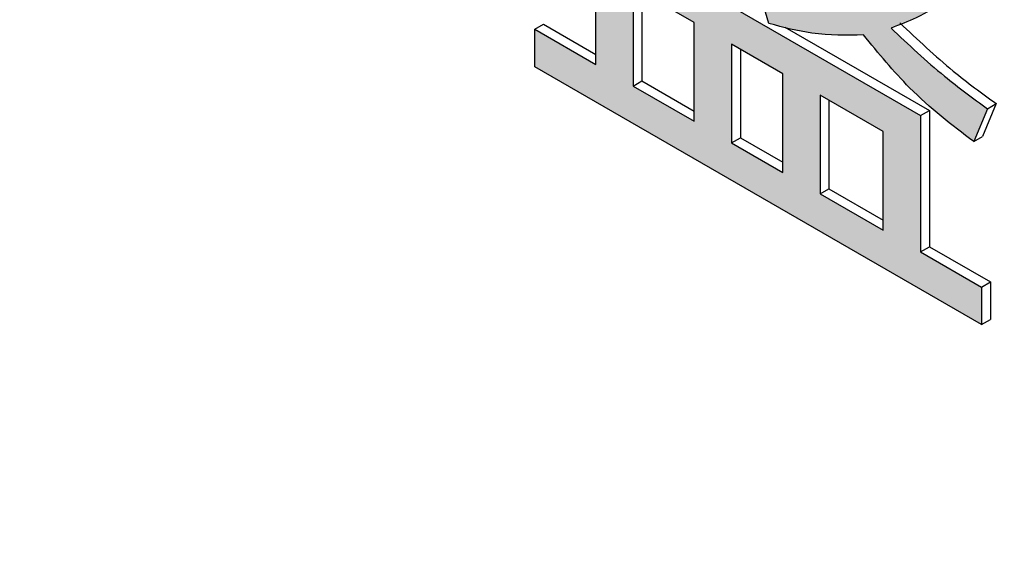
# Model space of a CAD drawing. Units: millimetres. Extents: x 6 to 589, y 9 to 411.
# Drawn here: x 265 to 266, y 291 to 292 of the extents above; entities that cross this region are included whole.
import ezdxf

# ---------------------------------------------------------------- set-up
doc = ezdxf.new("R2010")
doc.units = ezdxf.units.MM

msp = doc.modelspace()

# ---------------------------------------------------------------- hatches: boundary and pattern name
at = {"linetype": 'Continuous'}
h = msp.add_hatch(color=7, dxfattribs=at)
edge = h.paths.add_edge_path(flags=0)
edge.add_line((265.633562, 291.891437), (265.665202, 291.873171))
edge.add_spline(control_points=[(265.665202, 291.873171), (265.672321, 291.855557), (265.679705, 291.838026), (265.687991, 291.82093), (265.692204, 291.812237), (265.696585, 291.803623), (265.701164, 291.795117), (265.705743, 291.786613), (265.710521, 291.778218), (265.715299, 291.769824)], knot_values=[0, 0, 0, 0, 0.00017099, 0.00017099, 0.00017099, 0.00025788, 0.00025788, 0.00025788, 0.00034474, 0.00034474, 0.00034474, 0.00034474], weights=[1, 1, 1, 1, 1, 1, 1, 1, 1, 1], degree=3, periodic=0)
edge.add_spline(control_points=[(265.715299, 291.769824), (265.703575, 291.769252), (265.69174, 291.769887), (265.680129, 291.771614), (265.668715, 291.773312), (265.657382, 291.77561), (265.646174, 291.778358), (265.633041, 291.781579), (265.620089, 291.785527), (265.607196, 291.789605)], knot_values=[0, 0, 0, 0, 0.00010565, 0.00010565, 0.00010565, 0.00020914, 0.00020914, 0.00020914, 0.00033039, 0.00033039, 0.00033039, 0.00033039], weights=[1, 1, 1, 1, 1, 1, 1, 1, 1, 1], degree=3, periodic=0)
edge.add_line((265.607196, 291.789605), (265.625652, 291.72719))
edge.add_spline(control_points=[(265.625652, 291.72719), (265.638411, 291.723097), (265.651397, 291.719565), (265.66458, 291.717166), (265.677555, 291.714805), (265.690699, 291.713294), (265.703859, 291.712418), (265.719942, 291.711349), (265.736102, 291.711452), (265.752212, 291.711978)], knot_values=[0, 0, 0, 0, 0.00012059, 0.00012059, 0.00012059, 0.00023919, 0.00023919, 0.00023919, 0.00038417, 0.00038417, 0.00038417, 0.00038417], weights=[1, 1, 1, 1, 1, 1, 1, 1, 1, 1], degree=3, periodic=0)
edge.add_spline(control_points=[(265.752212, 291.711978), (265.770527, 291.686264), (265.791684, 291.662456), (265.814489, 291.640626), (265.827923, 291.627768), (265.841914, 291.615488), (265.856158, 291.603534), (265.870399, 291.591583), (265.885075, 291.580153), (265.899866, 291.568889)], knot_values=[0, 0, 0, 0, 0.00028412, 0.00028412, 0.00028412, 0.00045092, 0.00045092, 0.00045092, 0.00061767, 0.00061767, 0.00061767, 0.00061767], weights=[1, 1, 1, 1, 1, 1, 1, 1, 1, 1], degree=3, periodic=0)
edge.add_line((265.899866, 291.568889), (265.918323, 291.61304))
edge.add_spline(control_points=[(265.918323, 291.61304), (265.898175, 291.627647), (265.878235, 291.642562), (265.858838, 291.658151), (265.846631, 291.667963), (265.834667, 291.678089), (265.823006, 291.688544), (265.811343, 291.699003), (265.800029, 291.709867), (265.789126, 291.721115)], knot_values=[0, 0, 0, 0, 0.00022397, 0.00022397, 0.00022397, 0.00036492, 0.00036492, 0.00036492, 0.00050593, 0.00050593, 0.00050593, 0.00050593], weights=[1, 1, 1, 1, 1, 1, 1, 1, 1, 1], degree=3, periodic=0)
edge.add_spline(control_points=[(265.789126, 291.721115), (265.796488, 291.723794), (265.803856, 291.72648), (265.811062, 291.729555), (265.81823, 291.732614), (265.825266, 291.735992), (265.832202, 291.739547), (265.842788, 291.744974), (265.852947, 291.751224), (265.862953, 291.757659)], knot_values=[0, 0, 0, 0, 0.00007051, 0.00007051, 0.00007051, 0.00014066, 0.00014066, 0.00014066, 0.00024787, 0.00024787, 0.00024787, 0.00024787], weights=[1, 1, 1, 1, 1, 1, 1, 1, 1, 1], degree=3, periodic=0)
edge.add_spline(control_points=[(265.862953, 291.757659), (265.864402, 291.75686), (265.865853, 291.756055), (265.867357, 291.755365), (265.868555, 291.754816), (265.869811, 291.754313), (265.871118, 291.754142), (265.871628, 291.754075), (265.872155, 291.754065), (265.872662, 291.754154), (265.872957, 291.754206), (265.873251, 291.754292), (265.873516, 291.754432), (265.873707, 291.754532), (265.873886, 291.754665), (265.874033, 291.754824), (265.874179, 291.754982), (265.874295, 291.755171), (265.874381, 291.755368), (265.874486, 291.755605), (265.874554, 291.755859), (265.874599, 291.756114), (265.874706, 291.756722), (265.874687, 291.757353), (265.874613, 291.757966), (265.874467, 291.759186), (265.874122, 291.760381), (265.873727, 291.761545), (265.87294, 291.763866), (265.871894, 291.766093), (265.870863, 291.768316)], knot_values=[0, 0, 0, 0, 0.0000149, 0.0000149, 0.0000149, 0.00002683, 0.00002683, 0.00002683, 0.00003145, 0.00003145, 0.00003145, 0.00003413, 0.00003413, 0.00003413, 0.00003606, 0.00003606, 0.00003606, 0.00003798, 0.00003798, 0.00003798, 0.00004029, 0.00004029, 0.00004029, 0.00004582, 0.00004582, 0.00004582, 0.00005685, 0.00005685, 0.00005685, 0.0000788, 0.0000788, 0.0000788, 0.0000788], weights=[1, 1, 1, 1, 1, 1, 1, 1, 1, 1, 1, 1, 1, 1, 1, 1, 1, 1, 1, 1, 1, 1, 1, 1, 1, 1, 1, 1, 1, 1, 1], degree=3, periodic=0)
edge.add_line((265.870863, 291.768316), (265.831313, 291.836819))
edge.add_line((265.831313, 291.836819), (265.823403, 291.832251))
edge.add_line((265.823403, 291.832251), (265.633562, 291.941844))
edge.add_line((265.633562, 291.941844), (265.633562, 291.891437))
edge = h.paths.add_edge_path(flags=0)
edge.add_spline(control_points=[(265.752212, 291.769828), (265.744467, 291.782282), (265.736898, 291.79486), (265.729871, 291.807733), (265.726335, 291.814209), (265.722888, 291.820736), (265.719595, 291.827339), (265.716302, 291.83394), (265.713163, 291.840618), (265.710026, 291.847295)], knot_values=[0, 0, 0, 0, 0.000132, 0.000132, 0.000132, 0.00019838, 0.00019838, 0.00019838, 0.00026474, 0.00026474, 0.00026474, 0.00026474], weights=[1, 1, 1, 1, 1, 1, 1, 1, 1, 1], degree=3, periodic=0)
edge.add_line((265.710026, 291.847295), (265.804946, 291.792499))
edge.add_spline(control_points=[(265.804946, 291.792499), (265.800094, 291.789999), (265.795242, 291.787498), (265.790333, 291.785112), (265.785438, 291.782732), (265.780476, 291.780479), (265.775436, 291.778424), (265.767792, 291.775307), (265.759999, 291.772567), (265.752212, 291.769828)], knot_values=[0, 0, 0, 0, 0.00004912, 0.00004912, 0.00004912, 0.00009813, 0.00009813, 0.00009813, 0.00017244, 0.00017244, 0.00017244, 0.00017244], weights=[1, 1, 1, 1, 1, 1, 1, 1, 1, 1], degree=3, periodic=0)
h = msp.add_hatch(color=7, dxfattribs=at)
h.paths.add_polyline_path([(265.828676, 291.603897), (265.393821, 291.854934), (265.393821, 291.67225), (265.311889, 291.719548), (265.311889, 291.669141), (265.910413, 291.323621), (265.910413, 291.374028), (265.828676, 291.421213)], flags=0)
h.paths.add_polyline_path([(265.525654, 291.596144), (265.443722, 291.643442), (265.443722, 291.775719), (265.525654, 291.728421)], flags=0)
h.paths.add_polyline_path([(265.644304, 291.659925), (265.644304, 291.527649), (265.575556, 291.567337), (265.575556, 291.699613)], flags=0)
h.paths.add_polyline_path([(265.778774, 291.582297), (265.778774, 291.450021), (265.694206, 291.498841), (265.694206, 291.631118)], flags=0)

# ---------------------------------------------------------------- linework, layer by layer
at = {"color": 7, "linetype": 'Continuous', "lineweight": 25}
for p, q in [((265.393821, 291.67225), (265.393821, 291.854934)), ((265.393821, 291.854934), (265.828676, 291.603897)), ((265.625652, 291.72719), (265.607196, 291.789605)), ((265.525654, 291.72842), (265.443722, 291.775719)), ((265.443722, 291.775719), (265.443722, 291.643443)), ((265.455507, 291.768915), (265.455507, 291.650246)), ((265.525654, 291.596145), (265.525654, 291.72842)), ((265.311889, 291.719549), (265.323674, 291.726352)), ((265.311889, 291.669141), (265.311889, 291.719549)), ((265.311889, 291.719549), (265.393821, 291.67225)), ((265.323674, 291.726352), (265.393821, 291.685857)), ((265.646963, 291.722405), (265.840461, 291.610701)), ((265.644304, 291.659925), (265.575556, 291.699613)), ((265.575556, 291.699613), (265.575556, 291.567337)), ((265.587341, 291.692809), (265.587341, 291.574141)), ((265.910412, 291.323621), (265.311889, 291.669141)), ((265.443722, 291.643443), (265.455507, 291.650246)), ((265.455507, 291.650246), (265.525654, 291.609752)), ((265.644304, 291.527649), (265.644304, 291.659925)), ((265.443722, 291.643443), (265.525654, 291.596145)), ((265.778774, 291.582297), (265.694206, 291.631118)), ((265.694206, 291.631118), (265.694206, 291.498842)), ((265.705991, 291.624314), (265.705991, 291.505645)), ((265.828676, 291.603897), (265.840461, 291.610701)), ((265.840461, 291.610701), (265.840461, 291.428018)), ((265.918322, 291.613039), (265.899866, 291.56889)), ((265.930108, 291.619843), (265.911651, 291.575693)), ((265.918322, 291.613039), (265.930108, 291.619843)), ((265.828676, 291.603897), (265.828676, 291.421214)), ((265.778774, 291.450021), (265.778774, 291.582297)), ((265.575556, 291.567337), (265.587341, 291.574141)), ((265.587341, 291.574141), (265.644304, 291.541256)), ((265.899866, 291.56889), (265.911651, 291.575693)), ((265.575556, 291.567337), (265.644304, 291.527649)), ((265.694206, 291.498842), (265.705991, 291.505645)), ((265.705991, 291.505645), (265.778775, 291.463628)), ((265.694206, 291.498842), (265.778774, 291.450021)), ((265.828676, 291.421214), (265.840461, 291.428018)), ((265.840461, 291.428018), (265.922198, 291.380832)), ((265.828676, 291.421214), (265.910412, 291.374028)), ((265.910412, 291.374028), (265.922198, 291.380832)), ((265.910412, 291.374028), (265.910412, 291.323621)), ((265.922198, 291.380832), (265.922198, 291.330424)), ((265.910412, 291.323621), (265.922198, 291.330424))]:
    msp.add_line(p, q, dxfattribs=at)
for points, knots in [([(243.545369, 298.50699), (244.67288, 297.821936), (247.942655, 295.835285), (253.412934, 292.575645), (259.979918, 288.740754), (266.623341, 284.945379), (272.388826, 281.717101), (275.952806, 279.761371), (277.25629, 279.046085)], [0, 0, 0, 0, 0.1031397, 0.29910449, 0.49506975, 0.69103478, 0.88699956, 1, 1, 1, 1]), ([(265.862952, 291.75766), (265.849851, 291.749593), (265.826456, 291.735189), (265.800532, 291.725416), (265.789126, 291.721116)], [0, 0, 0, 0, 0.5599859, 1, 1, 1, 1]), ([(265.752212, 291.711978), (265.729529, 291.711437), (265.689033, 291.710469), (265.645014, 291.722082), (265.625652, 291.72719)], [0, 0, 0, 0, 0.56015029, 1, 1, 1, 1]), ([(265.800911, 291.727919), (265.824566, 291.705631), (265.866831, 291.665809), (265.910764, 291.633895), (265.930108, 291.619843)], [0, 0, 0, 0, 0.55968556, 1, 1, 1, 1]), ([(265.789126, 291.721116), (265.812781, 291.698828), (265.855046, 291.659005), (265.898978, 291.627091), (265.918322, 291.613039)], [0, 0, 0, 0, 0.55968556, 1, 1, 1, 1]), ([(265.899866, 291.56889), (265.870615, 291.591226), (265.818453, 291.631055), (265.772428, 291.687283), (265.752212, 291.711978)], [0, 0, 0, 0, 0.56079115, 1, 1, 1, 1])]:
    msp.add_open_spline(points, degree=3, knots=knots, dxfattribs=at)

doc.saveas('drawing.dxf')
